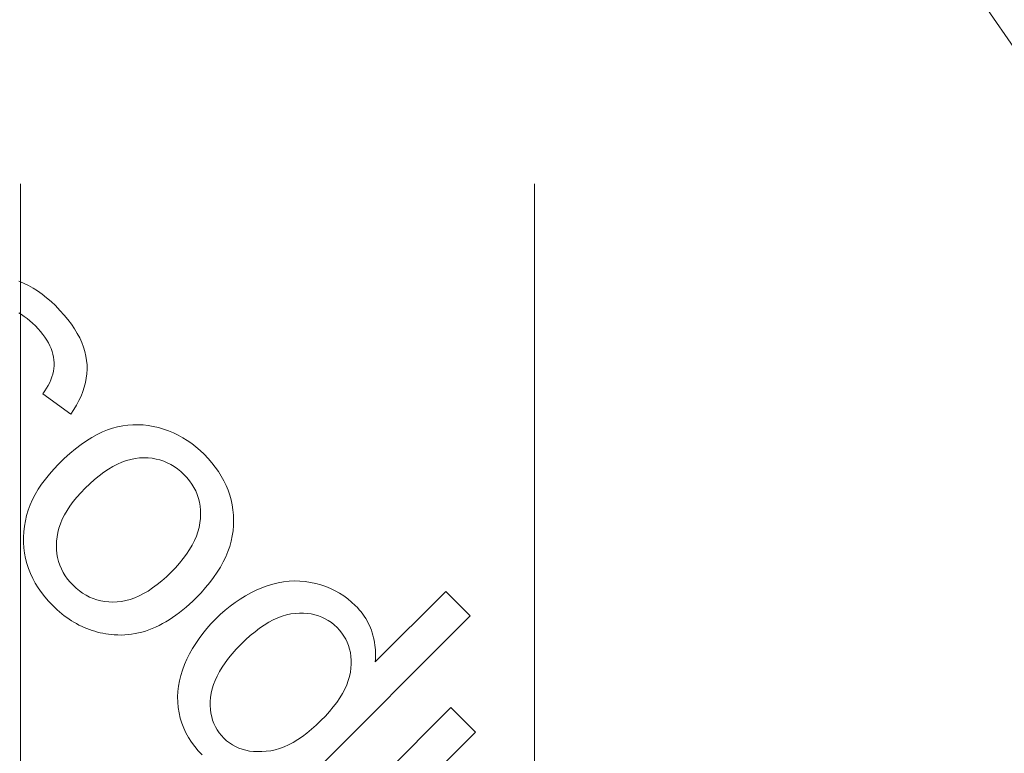
# Model space of a CAD drawing. Units: millimetres. Extents: x 516 to 790, y 0 to 343.
# Drawn here: x 695 to 697, y 291 to 292 of the extents above; entities that cross this region are included whole.
import ezdxf

# ---------------------------------------------------------------- set-up
doc = ezdxf.new("R2010")
doc.units = ezdxf.units.MM
for name, pattern in [('ACISOTGL', [3, 2, -1]), ('HIDDEN', [9.525, 6.35, -3.175]), ('PHANTOM', [2.5, 1.25, -0.25, 0.25, -0.25, 0.25, -0.25])]:
    doc.linetypes.add(name, pattern=pattern)
for name, color, linetype, lineweight in [('0DIMS', 2, 'Continuous', 0), ('2', 2, 'Continuous', 9), ('3', 3, 'HIDDEN', 0), ('6', 6, 'PHANTOM', 13)]:
    doc.layers.add(name, color=color, linetype=linetype, lineweight=lineweight)
doc.styles.get("Standard").update_dxf_attribs({"font": 'arial.ttf'})
doc.dimstyles.new('FCS_Standard$0', dxfattribs={"dimscale": 12, "dimtxt": 0.125, "dimasz": 0.075, "dimexe": 0.05, "dimexo": 0.06, "dimgap": 0.06, "dimtad": 1, "dimdec": 4, "dimzin": 3, "dimdsep": 46, "dimlunit": 4, "dimtxsty": 'Standard', "dimblk1": 'OBLIQUE', "dimblk2": 'OBLIQUE', "dimsah": 1, "dimcen": -0.045, "dimclrd": 2, "dimclre": 2, "dimclrt": 4, "dimadec": 0, "dimazin": 2, "dimtp": 0.1, "dimtm": 0.1, "dimtfac": 0.71, "dimtdec": 4, "dimtofl": 0, "dimtmove": 0, "dimatfit": 3, "dimfxl": 1, "dimfrac": 2, "dimtolj": 1, "dimtzin": 7, "dimlwd": -1, "dimlwe": -1, "dimarcsym": 1})

# ---------------------------------------------------------------- blocks, each defined once
blk = doc.blocks.new('A$C2c4462a4')
at = {"layer": '6', "linetype": 'ByBlock', "lineweight": 13}
for p, q in [((-6.1647, 2.0555), (-6.2007, 2.0195)), ((-5.8705, 1.7613), (-6.1647, 2.0555)), ((-5.994, 2.0633), (-6.03, 2.0273)), ((-5.8599, 1.9293), (-5.994, 2.0633)), ((-6.03, 2.0273), (-5.8841, 1.8814)), ((-6.2007, 2.0195), (-6.0971, 1.9159)), ((-6.1471, 1.9091), (-6.1506, 1.9076)), ((-6.1435, 1.9105), (-6.1471, 1.9091)), ((-6.1399, 1.9116), (-6.1435, 1.9105)), ((-6.1362, 1.9127), (-6.1399, 1.9116)), ((-6.1326, 1.9136), (-6.1362, 1.9127)), ((-6.129, 1.9144), (-6.1326, 1.9136)), ((-6.1254, 1.9151), (-6.129, 1.9144)), ((-6.1218, 1.9156), (-6.1254, 1.9151)), ((-6.1182, 1.9161), (-6.1218, 1.9156)), ((-6.1147, 1.9164), (-6.1182, 1.9161)), ((-6.1111, 1.9165), (-6.1147, 1.9164)), ((-6.1076, 1.9166), (-6.1111, 1.9165)), ((-6.1041, 1.9165), (-6.1076, 1.9166)), ((-6.1006, 1.9162), (-6.1041, 1.9165)), ((-6.0971, 1.9159), (-6.1006, 1.9162)), ((-6.1706, 1.8952), (-6.1738, 1.8925)), ((-6.1674, 1.8976), (-6.1706, 1.8952)), ((-6.1641, 1.8999), (-6.1674, 1.8976)), ((-6.1608, 1.9021), (-6.1641, 1.8999)), ((-6.1575, 1.9041), (-6.1608, 1.9021)), ((-6.154, 1.9059), (-6.1575, 1.9041)), ((-6.1506, 1.9076), (-6.154, 1.9059)), ((-6.185, 1.8814), (-6.1897, 1.8757)), ((-6.1799, 1.8868), (-6.185, 1.8814)), ((-6.1769, 1.8898), (-6.1799, 1.8868)), ((-6.1738, 1.8925), (-6.1769, 1.8898)), ((-6.1107, 1.8795), (-6.1053, 1.8803)), ((-6.1053, 1.8803), (-6.0997, 1.8807)), ((-6.0997, 1.8807), (-6.094, 1.8808)), ((-6.094, 1.8808), (-6.0881, 1.8804)), ((-6.0881, 1.8804), (-6.082, 1.8797)), ((-6.1941, 1.8698), (-6.198, 1.8636)), ((-6.1897, 1.8757), (-6.1941, 1.8698)), ((-6.1437, 1.8637), (-6.1395, 1.8671)), ((-6.1395, 1.8671), (-6.1351, 1.8701)), ((-6.1351, 1.8701), (-6.1306, 1.8727)), ((-6.1306, 1.8727), (-6.1259, 1.8749)), ((-6.1259, 1.8749), (-6.121, 1.8768)), ((-6.121, 1.8768), (-6.116, 1.8783)), ((-6.116, 1.8783), (-6.1107, 1.8795)), ((-6.082, 1.8797), (-6.0759, 1.8784)), ((-6.0759, 1.8784), (-6.0697, 1.8765)), ((-6.0697, 1.8765), (-6.0634, 1.8742)), ((-6.0634, 1.8742), (-6.0571, 1.8713)), ((-6.0571, 1.8713), (-6.0507, 1.8679)), ((-6.0507, 1.8679), (-6.0442, 1.8639)), ((-6.2016, 1.8571), (-6.2048, 1.8504)), ((-6.198, 1.8636), (-6.2016, 1.8571)), ((-6.158, 1.8471), (-6.1549, 1.8516)), ((-6.1549, 1.8516), (-6.1515, 1.8559)), ((-6.1515, 1.8559), (-6.1477, 1.86)), ((-6.1477, 1.86), (-6.1437, 1.8637)), ((-6.0442, 1.8639), (-6.0376, 1.8595)), ((-6.0376, 1.8595), (-6.031, 1.8544)), ((-6.031, 1.8544), (-6.0243, 1.8489)), ((-6.2077, 1.8434), (-6.2102, 1.8362)), ((-6.2048, 1.8504), (-6.2077, 1.8434)), ((-6.1648, 1.8326), (-6.1629, 1.8377)), ((-6.1629, 1.8377), (-6.1606, 1.8425)), ((-6.1606, 1.8425), (-6.158, 1.8471)), ((-6.0243, 1.8489), (-6.0176, 1.8428)), ((-6.0176, 1.8428), (-6.0108, 1.8362)), ((-6.2123, 1.8286), (-6.214, 1.8209)), ((-6.2102, 1.8362), (-6.2123, 1.8286)), ((-6.1683, 1.8164), (-6.1675, 1.822)), ((-6.1675, 1.822), (-6.1664, 1.8274)), ((-6.1664, 1.8274), (-6.1648, 1.8326)), ((-6.0108, 1.8362), (-6.0041, 1.8294)), ((-6.0041, 1.8294), (-5.9981, 1.8226)), ((-5.9981, 1.8226), (-5.9925, 1.8158)), ((-6.2152, 1.8131), (-6.2158, 1.8053)), ((-6.214, 1.8209), (-6.2152, 1.8131)), ((-6.1687, 1.8107), (-6.1683, 1.8164)), ((-6.1687, 1.8047), (-6.1687, 1.8107)), ((-5.9925, 1.8158), (-5.9875, 1.809)), ((-5.9875, 1.809), (-5.9829, 1.8023)), ((-6.2158, 1.8053), (-6.216, 1.7974)), ((-6.216, 1.7974), (-6.2156, 1.7895)), ((-6.1684, 1.7985), (-6.1687, 1.8047)), ((-6.1676, 1.7923), (-6.1684, 1.7985)), ((-5.9829, 1.8023), (-5.9789, 1.7956)), ((-5.9789, 1.7956), (-5.9754, 1.7889)), ((-6.2156, 1.7895), (-6.2147, 1.7815)), ((-6.2147, 1.7815), (-6.2132, 1.7735)), ((-6.1662, 1.7859), (-6.1676, 1.7923)), ((-6.1643, 1.7795), (-6.1662, 1.7859)), ((-6.1619, 1.773), (-6.1643, 1.7795)), ((-5.9754, 1.7889), (-5.9725, 1.7822)), ((-5.9725, 1.7822), (-5.97, 1.7756)), ((-6.2132, 1.7735), (-6.2113, 1.7655)), ((-6.2113, 1.7655), (-6.2088, 1.7574)), ((-6.1589, 1.7664), (-6.1619, 1.773)), ((-6.1553, 1.7598), (-6.1589, 1.7664)), ((-5.97, 1.7756), (-5.9681, 1.769)), ((-5.9681, 1.769), (-5.9667, 1.7625)), ((-6.2088, 1.7574), (-6.2058, 1.7493)), ((-6.1512, 1.7531), (-6.1553, 1.7598)), ((-6.1466, 1.7463), (-6.1512, 1.7531)), ((-5.9667, 1.7625), (-5.9658, 1.7559)), ((-5.9658, 1.7559), (-5.9653, 1.7495)), ((-6.2058, 1.7493), (-6.2024, 1.7413)), ((-6.2024, 1.7413), (-6.1985, 1.7334)), ((-6.1414, 1.7395), (-6.1466, 1.7463)), ((-6.1357, 1.7326), (-6.1414, 1.7395)), ((-5.9656, 1.7373), (-5.9662, 1.7316)), ((-5.9653, 1.7433), (-5.9656, 1.7373)), ((-5.9653, 1.7495), (-5.9653, 1.7433)), ((-6.1985, 1.7334), (-6.1942, 1.7256)), ((-6.1942, 1.7256), (-6.1895, 1.7179)), ((-6.1294, 1.7256), (-6.1357, 1.7326)), ((-6.1226, 1.7186), (-6.1294, 1.7256)), ((-5.9687, 1.7208), (-5.9705, 1.7157)), ((-5.9673, 1.7261), (-5.9687, 1.7208)), ((-5.9662, 1.7316), (-5.9673, 1.7261)), ((-6.3204, 1.7071), (-6.3278, 1.7059)), ((-6.3129, 1.7078), (-6.3204, 1.7071)), ((-6.3053, 1.7081), (-6.3129, 1.7078)), ((-6.2975, 1.7079), (-6.3053, 1.7081)), ((-6.2898, 1.7072), (-6.2975, 1.7079)), ((-6.2821, 1.7061), (-6.2898, 1.7072)), ((-6.1895, 1.7179), (-6.1844, 1.7104)), ((-6.1844, 1.7104), (-6.1789, 1.703)), ((-6.1159, 1.712), (-6.1226, 1.7186)), ((-6.1092, 1.706), (-6.1159, 1.712)), ((-5.9726, 1.7109), (-5.9752, 1.7062)), ((-5.9705, 1.7157), (-5.9726, 1.7109)), ((-6.3632, 1.6937), (-6.37, 1.6899)), ((-6.3564, 1.697), (-6.3632, 1.6937)), ((-6.3494, 1.6999), (-6.3564, 1.697)), ((-6.3423, 1.7023), (-6.3494, 1.6999)), ((-6.3351, 1.7043), (-6.3423, 1.7023)), ((-6.3278, 1.7059), (-6.3351, 1.7043)), ((-6.2744, 1.7044), (-6.2821, 1.7061)), ((-6.2668, 1.7023), (-6.2744, 1.7044)), ((-6.2591, 1.6996), (-6.2668, 1.7023)), ((-6.2515, 1.6964), (-6.2591, 1.6996)), ((-6.2439, 1.6928), (-6.2515, 1.6964)), ((-6.2363, 1.6886), (-6.2439, 1.6928)), ((-6.1789, 1.703), (-6.1729, 1.6957)), ((-6.1729, 1.6957), (-6.1666, 1.6885)), ((-6.1025, 1.7005), (-6.1092, 1.706)), ((-6.0959, 1.6955), (-6.1025, 1.7005)), ((-6.0893, 1.6911), (-6.0959, 1.6955)), ((-5.985, 1.6937), (-5.989, 1.6901)), ((-5.9814, 1.6977), (-5.985, 1.6937)), ((-5.9781, 1.7018), (-5.9814, 1.6977)), ((-5.9752, 1.7062), (-5.9781, 1.7018)), ((-6.3832, 1.6811), (-6.3896, 1.676)), ((-6.3766, 1.6857), (-6.3832, 1.6811)), ((-6.37, 1.6899), (-6.3766, 1.6857)), ((-6.2288, 1.6839), (-6.2363, 1.6886)), ((-6.2212, 1.6787), (-6.2288, 1.6839)), ((-6.2137, 1.673), (-6.2212, 1.6787)), ((-6.1666, 1.6885), (-6.1598, 1.6814)), ((-6.1598, 1.6814), (-6.1529, 1.6748)), ((-6.0829, 1.6871), (-6.0893, 1.6911)), ((-6.0764, 1.6837), (-6.0829, 1.6871)), ((-6.07, 1.6808), (-6.0764, 1.6837)), ((-6.0637, 1.6784), (-6.07, 1.6808)), ((-6.0574, 1.6765), (-6.0637, 1.6784)), ((-6.0066, 1.6791), (-6.0115, 1.6773)), ((-6.0019, 1.6813), (-6.0066, 1.6791)), ((-5.9974, 1.6839), (-6.0019, 1.6813)), ((-5.9931, 1.6868), (-5.9974, 1.6839)), ((-5.989, 1.6901), (-5.9931, 1.6868)), ((-6.4021, 1.6646), (-6.4077, 1.6588)), ((-6.3959, 1.6706), (-6.4021, 1.6646)), ((-6.3896, 1.676), (-6.3959, 1.6706)), ((-6.2062, 1.6669), (-6.2137, 1.673)), ((-6.1988, 1.6602), (-6.2062, 1.6669)), ((-6.1529, 1.6748), (-6.146, 1.6687)), ((-6.146, 1.6687), (-6.1388, 1.6629)), ((-6.0512, 1.6751), (-6.0574, 1.6765)), ((-6.045, 1.6743), (-6.0512, 1.6751)), ((-6.0389, 1.6738), (-6.045, 1.6743)), ((-6.0331, 1.6738), (-6.0389, 1.6738)), ((-6.0274, 1.6741), (-6.0331, 1.6738)), ((-6.0219, 1.6748), (-6.0274, 1.6741)), ((-6.0166, 1.6759), (-6.0219, 1.6748)), ((-6.0115, 1.6773), (-6.0166, 1.6759)), ((-6.4129, 1.6527), (-6.4178, 1.6465)), ((-6.4077, 1.6588), (-6.4129, 1.6527)), ((-6.3584, 1.6467), (-6.3534, 1.6497)), ((-6.3534, 1.6497), (-6.3482, 1.6524)), ((-6.3482, 1.6524), (-6.3429, 1.6546)), ((-6.3429, 1.6546), (-6.3374, 1.6564)), ((-6.3374, 1.6564), (-6.3317, 1.6578)), ((-6.3317, 1.6578), (-6.3259, 1.6588)), ((-6.3259, 1.6588), (-6.32, 1.6594)), ((-6.32, 1.6594), (-6.3138, 1.6596)), ((-6.3138, 1.6596), (-6.3076, 1.6594)), ((-6.3076, 1.6594), (-6.3012, 1.6587)), ((-6.3012, 1.6587), (-6.2948, 1.6575)), ((-6.2948, 1.6575), (-6.2883, 1.6557)), ((-6.2883, 1.6557), (-6.2818, 1.6534)), ((-6.2818, 1.6534), (-6.2753, 1.6506)), ((-6.2753, 1.6506), (-6.2688, 1.6473)), ((-6.1913, 1.653), (-6.1988, 1.6602)), ((-6.1865, 1.6481), (-6.1913, 1.653)), ((-6.1388, 1.6629), (-6.1316, 1.6574)), ((-6.1316, 1.6574), (-6.1242, 1.6524)), ((-6.1242, 1.6524), (-6.1167, 1.6478)), ((-5.9793, 1.6461), (-5.9728, 1.6509)), ((-5.9728, 1.6509), (-5.9665, 1.6562)), ((-5.9665, 1.6562), (-5.9604, 1.6619)), ((-6.4222, 1.64), (-6.4263, 1.6334)), ((-6.4178, 1.6465), (-6.4222, 1.64)), ((-6.3768, 1.6305), (-6.3726, 1.6351)), ((-6.3726, 1.6351), (-6.368, 1.6394)), ((-6.368, 1.6394), (-6.3633, 1.6432)), ((-6.3633, 1.6432), (-6.3584, 1.6467)), ((-6.2688, 1.6473), (-6.2622, 1.6434)), ((-6.2622, 1.6434), (-6.2555, 1.639)), ((-6.2555, 1.639), (-6.2489, 1.6341)), ((-6.2489, 1.6341), (-6.2422, 1.6286)), ((-6.1819, 1.6432), (-6.1865, 1.6481)), ((-6.1776, 1.6382), (-6.1819, 1.6432)), ((-6.1735, 1.6333), (-6.1776, 1.6382)), ((-6.1167, 1.6478), (-6.109, 1.6435)), ((-6.109, 1.6435), (-6.1012, 1.6396)), ((-6.1012, 1.6396), (-6.0932, 1.6361)), ((-6.0932, 1.6361), (-6.0852, 1.6331)), ((-6.0072, 1.6321), (-5.9999, 1.6348)), ((-5.9999, 1.6348), (-5.9929, 1.6381)), ((-5.9929, 1.6381), (-5.986, 1.6419)), ((-5.986, 1.6419), (-5.9793, 1.6461)), ((-6.4334, 1.6197), (-6.4364, 1.6125)), ((-6.4301, 1.6266), (-6.4334, 1.6197)), ((-6.4263, 1.6334), (-6.4301, 1.6266)), ((-6.3872, 1.6159), (-6.3841, 1.621)), ((-6.3841, 1.621), (-6.3807, 1.6258)), ((-6.3807, 1.6258), (-6.3768, 1.6305)), ((-6.2422, 1.6286), (-6.2355, 1.6226)), ((-6.2355, 1.6226), (-6.2287, 1.6161)), ((-6.1695, 1.6284), (-6.1735, 1.6333)), ((-6.1658, 1.6234), (-6.1695, 1.6284)), ((-6.1624, 1.6185), (-6.1658, 1.6234)), ((-6.0852, 1.6331), (-6.0772, 1.6306)), ((-6.0772, 1.6306), (-6.0693, 1.6286)), ((-6.0693, 1.6286), (-6.0613, 1.6272)), ((-6.0613, 1.6272), (-6.0535, 1.6263)), ((-6.0535, 1.6263), (-6.0456, 1.6259)), ((-6.0456, 1.6259), (-6.0378, 1.6261)), ((-6.0378, 1.6261), (-6.03, 1.6268)), ((-6.03, 1.6268), (-6.0223, 1.628)), ((-6.0223, 1.628), (-6.0146, 1.6298)), ((-6.0146, 1.6298), (-6.0072, 1.6321)), ((-6.439, 1.6052), (-6.4413, 1.5977)), ((-6.4364, 1.6125), (-6.439, 1.6052)), ((-6.3938, 1.5999), (-6.392, 1.6054)), ((-6.392, 1.6054), (-6.3898, 1.6107)), ((-6.3898, 1.6107), (-6.3872, 1.6159)), ((-6.2287, 1.6161), (-6.2221, 1.6093)), ((-6.2221, 1.6093), (-6.2161, 1.6025)), ((-6.1591, 1.6135), (-6.1624, 1.6185)), ((-6.1561, 1.6085), (-6.1591, 1.6135)), ((-6.1533, 1.6035), (-6.1561, 1.6085)), ((-6.4413, 1.5977), (-6.4431, 1.5901)), ((-6.3962, 1.5884), (-6.3952, 1.5942)), ((-6.3952, 1.5942), (-6.3938, 1.5999)), ((-6.2161, 1.6025), (-6.2106, 1.5958)), ((-6.2106, 1.5958), (-6.2057, 1.5891)), ((-6.1507, 1.5985), (-6.1533, 1.6035)), ((-6.1483, 1.5935), (-6.1507, 1.5985)), ((-6.1461, 1.5885), (-6.1483, 1.5935)), ((-6.4444, 1.5826), (-6.4452, 1.5751)), ((-6.4431, 1.5901), (-6.4444, 1.5826)), ((-6.397, 1.5763), (-6.3968, 1.5824)), ((-6.3967, 1.57), (-6.397, 1.5763)), ((-6.3968, 1.5824), (-6.3962, 1.5884)), ((-6.2057, 1.5891), (-6.2012, 1.5825)), ((-6.2012, 1.5825), (-6.1974, 1.5759)), ((-6.1442, 1.5835), (-6.1461, 1.5885)), ((-6.1425, 1.5785), (-6.1442, 1.5835)), ((-6.141, 1.5734), (-6.1425, 1.5785)), ((-6.4452, 1.5751), (-6.4456, 1.5676)), ((-6.4456, 1.5676), (-6.4455, 1.5601)), ((-6.396, 1.5636), (-6.3967, 1.57)), ((-6.3947, 1.5571), (-6.396, 1.5636)), ((-6.1974, 1.5759), (-6.194, 1.5693)), ((-6.194, 1.5693), (-6.1912, 1.5628)), ((-6.1912, 1.5628), (-6.1889, 1.5563)), ((-6.1397, 1.5684), (-6.141, 1.5734)), ((-6.1387, 1.5633), (-6.1397, 1.5684)), ((-6.1378, 1.5583), (-6.1387, 1.5633)), ((-6.4455, 1.5601), (-6.445, 1.5526)), ((-6.445, 1.5526), (-6.444, 1.5452)), ((-6.3929, 1.5506), (-6.3947, 1.5571)), ((-6.3906, 1.5441), (-6.3929, 1.5506)), ((-6.1889, 1.5563), (-6.1872, 1.5499)), ((-6.1872, 1.5499), (-6.186, 1.5435)), ((-6.1372, 1.5532), (-6.1378, 1.5583)), ((-6.1368, 1.5481), (-6.1372, 1.5532)), ((-6.1366, 1.543), (-6.1368, 1.5481)), ((-6.444, 1.5452), (-6.4425, 1.5377)), ((-6.4425, 1.5377), (-6.4405, 1.5303)), ((-6.3877, 1.5375), (-6.3906, 1.5441)), ((-6.3842, 1.5308), (-6.3877, 1.5375)), ((-6.186, 1.5435), (-6.1853, 1.5371)), ((-6.1853, 1.5371), (-6.1851, 1.5308)), ((-6.1373, 1.5286), (-6.1369, 1.5328)), ((-6.1369, 1.5328), (-6.1367, 1.5379)), ((-6.1367, 1.5379), (-6.1366, 1.543)), ((-6.4405, 1.5303), (-6.4381, 1.5228)), ((-6.4381, 1.5228), (-6.435, 1.5153)), ((-6.3803, 1.5241), (-6.3842, 1.5308)), ((-6.3757, 1.5174), (-6.3803, 1.5241)), ((-6.1859, 1.5188), (-6.1869, 1.513)), ((-6.1853, 1.5247), (-6.1859, 1.5188)), ((-6.1851, 1.5308), (-6.1853, 1.5247)), ((-6.1391, 1.5162), (-6.1384, 1.5203)), ((-6.1384, 1.5203), (-6.1378, 1.5244)), ((-6.1378, 1.5244), (-6.1373, 1.5286)), ((-6.435, 1.5153), (-6.4313, 1.5076)), ((-6.4313, 1.5076), (-6.4269, 1.4998)), ((-6.3707, 1.5106), (-6.3757, 1.5174)), ((-6.365, 1.5037), (-6.3707, 1.5106)), ((-6.1883, 1.5073), (-6.1901, 1.5019)), ((-6.1869, 1.513), (-6.1883, 1.5073)), ((-6.1433, 1.5001), (-6.1421, 1.5041)), ((-6.1421, 1.5041), (-6.141, 1.5081)), ((-6.141, 1.5081), (-6.14, 1.5121)), ((-6.14, 1.5121), (-6.1391, 1.5162)), ((-6.5531, 1.4897), (-6.5597, 1.4876)), ((-6.5465, 1.4912), (-6.5531, 1.4897)), ((-6.54, 1.4922), (-6.5465, 1.4912)), ((-6.5335, 1.4928), (-6.54, 1.4922)), ((-6.527, 1.4929), (-6.5335, 1.4928)), ((-6.5205, 1.4925), (-6.527, 1.4929)), ((-6.5139, 1.4917), (-6.5205, 1.4925)), ((-6.5074, 1.4904), (-6.5139, 1.4917)), ((-6.5008, 1.4887), (-6.5074, 1.4904)), ((-6.4269, 1.4998), (-6.422, 1.492)), ((-6.422, 1.492), (-6.4164, 1.484)), ((-6.3589, 1.4968), (-6.365, 1.5037)), ((-6.3522, 1.4899), (-6.3589, 1.4968)), ((-6.3456, 1.4836), (-6.3522, 1.4899)), ((-6.195, 1.4914), (-6.1981, 1.4863)), ((-6.1924, 1.4965), (-6.195, 1.4914)), ((-6.1901, 1.5019), (-6.1924, 1.4965)), ((-6.1477, 1.4885), (-6.1461, 1.4924)), ((-6.1461, 1.4924), (-6.1447, 1.4962)), ((-6.1447, 1.4962), (-6.1433, 1.5001)), ((-6.5797, 1.4784), (-6.5864, 1.4744)), ((-6.573, 1.482), (-6.5797, 1.4784)), ((-6.5663, 1.4851), (-6.573, 1.482)), ((-6.5597, 1.4876), (-6.5663, 1.4851)), ((-6.4942, 1.4866), (-6.5008, 1.4887)), ((-6.4876, 1.484), (-6.4942, 1.4866)), ((-6.481, 1.4809), (-6.4876, 1.484)), ((-6.4744, 1.4774), (-6.481, 1.4809)), ((-6.4678, 1.4735), (-6.4744, 1.4774)), ((-6.4164, 1.484), (-6.4101, 1.4759)), ((-6.4101, 1.4759), (-6.4032, 1.4677)), ((-6.3391, 1.4778), (-6.3456, 1.4836)), ((-6.3326, 1.4725), (-6.3391, 1.4778)), ((-6.2054, 1.4768), (-6.2097, 1.4722)), ((-6.2015, 1.4815), (-6.2054, 1.4768)), ((-6.1981, 1.4863), (-6.2015, 1.4815)), ((-6.1554, 1.4736), (-6.1533, 1.4773)), ((-6.1533, 1.4773), (-6.1513, 1.481)), ((-6.1513, 1.481), (-6.1495, 1.4847)), ((-6.1495, 1.4847), (-6.1477, 1.4885)), ((-6.5999, 1.4646), (-6.6067, 1.459)), ((-6.5931, 1.4698), (-6.5999, 1.4646)), ((-6.5864, 1.4744), (-6.5931, 1.4698)), ((-6.4911, 1.4279), (-6.4612, 1.4691)), ((-6.4612, 1.4691), (-6.4678, 1.4735)), ((-6.4032, 1.4677), (-6.3957, 1.4594)), ((-6.3261, 1.4677), (-6.3326, 1.4725)), ((-6.3196, 1.4635), (-6.3261, 1.4677)), ((-6.3131, 1.4597), (-6.3196, 1.4635)), ((-6.2237, 1.4607), (-6.2287, 1.4577)), ((-6.2189, 1.4641), (-6.2237, 1.4607)), ((-6.2142, 1.468), (-6.2189, 1.4641)), ((-6.2097, 1.4722), (-6.2142, 1.468)), ((-6.165, 1.4594), (-6.1625, 1.4629)), ((-6.1625, 1.4629), (-6.16, 1.4664)), ((-6.16, 1.4664), (-6.1576, 1.47)), ((-6.1576, 1.47), (-6.1554, 1.4736)), ((-6.6205, 1.4463), (-6.6265, 1.4399)), ((-6.6136, 1.4529), (-6.6205, 1.4463)), ((-6.6067, 1.459), (-6.6136, 1.4529)), ((-6.3957, 1.4594), (-6.3875, 1.451)), ((-6.3875, 1.451), (-6.3803, 1.444)), ((-6.3066, 1.4565), (-6.3131, 1.4597)), ((-6.3002, 1.4538), (-6.3066, 1.4565)), ((-6.2937, 1.4516), (-6.3002, 1.4538)), ((-6.2873, 1.4499), (-6.2937, 1.4516)), ((-6.2809, 1.4487), (-6.2873, 1.4499)), ((-6.2745, 1.448), (-6.2809, 1.4487)), ((-6.2683, 1.4478), (-6.2745, 1.448)), ((-6.2621, 1.448), (-6.2683, 1.4478)), ((-6.2561, 1.4486), (-6.2621, 1.448)), ((-6.2503, 1.4496), (-6.2561, 1.4486)), ((-6.2447, 1.451), (-6.2503, 1.4496)), ((-6.2392, 1.4529), (-6.2447, 1.451)), ((-6.2339, 1.4551), (-6.2392, 1.4529)), ((-6.2287, 1.4577), (-6.2339, 1.4551)), ((-6.1767, 1.4458), (-6.1736, 1.4491)), ((-6.1736, 1.4491), (-6.1706, 1.4525)), ((-6.1706, 1.4525), (-6.1678, 1.4559)), ((-6.1678, 1.4559), (-6.165, 1.4594)), ((-6.6321, 1.4335), (-6.6373, 1.427)), ((-6.6265, 1.4399), (-6.6321, 1.4335)), ((-6.5741, 1.431), (-6.57, 1.4337)), ((-6.57, 1.4337), (-6.5658, 1.4362)), ((-6.5658, 1.4362), (-6.5616, 1.4383)), ((-6.5616, 1.4383), (-6.5574, 1.4401)), ((-6.5574, 1.4401), (-6.5533, 1.4415)), ((-6.5533, 1.4415), (-6.5491, 1.4427)), ((-6.5491, 1.4427), (-6.5449, 1.4436)), ((-6.5449, 1.4436), (-6.5407, 1.4441)), ((-6.5407, 1.4441), (-6.5365, 1.4444)), ((-6.5365, 1.4444), (-6.5323, 1.4443)), ((-6.5323, 1.4443), (-6.5282, 1.444)), ((-6.5282, 1.444), (-6.524, 1.4434)), ((-6.524, 1.4434), (-6.5199, 1.4425)), ((-6.5199, 1.4425), (-6.5157, 1.4412)), ((-6.5157, 1.4412), (-6.5116, 1.4397)), ((-6.5116, 1.4397), (-6.5075, 1.438)), ((-6.5075, 1.438), (-6.5034, 1.4359)), ((-6.5034, 1.4359), (-6.4993, 1.4335)), ((-6.4993, 1.4335), (-6.4952, 1.4309)), ((-6.3803, 1.444), (-6.373, 1.4375)), ((-6.373, 1.4375), (-6.3656, 1.4316)), ((-6.3656, 1.4316), (-6.3582, 1.4261)), ((-6.1927, 1.4308), (-6.1862, 1.4364)), ((-6.1862, 1.4364), (-6.1799, 1.4424)), ((-6.1799, 1.4424), (-6.1767, 1.4458)), ((-6.6421, 1.4203), (-6.6464, 1.4135)), ((-6.6373, 1.427), (-6.6421, 1.4203)), ((-6.5907, 1.4169), (-6.5866, 1.4209)), ((-6.5866, 1.4209), (-6.5824, 1.4246)), ((-6.5824, 1.4246), (-6.5783, 1.428)), ((-6.5783, 1.428), (-6.5741, 1.431)), ((-6.4952, 1.4309), (-6.4911, 1.4279)), ((-6.3582, 1.4261), (-6.3507, 1.4212)), ((-6.3507, 1.4212), (-6.3431, 1.4167)), ((-6.2129, 1.4168), (-6.206, 1.421)), ((-6.206, 1.421), (-6.1993, 1.4257)), ((-6.1993, 1.4257), (-6.1927, 1.4308)), ((-6.6502, 1.4066), (-6.6537, 1.3997)), ((-6.6464, 1.4135), (-6.6502, 1.4066)), ((-6.6047, 1.4007), (-6.6017, 1.4047)), ((-6.6017, 1.4047), (-6.5983, 1.4087)), ((-6.5983, 1.4087), (-6.5947, 1.4128)), ((-6.5947, 1.4128), (-6.5907, 1.4169)), ((-6.3431, 1.4167), (-6.3355, 1.4128)), ((-6.3355, 1.4128), (-6.3278, 1.4094)), ((-6.3278, 1.4094), (-6.32, 1.4065)), ((-6.32, 1.4065), (-6.3122, 1.4041)), ((-6.3122, 1.4041), (-6.3044, 1.4022)), ((-6.2567, 1.4012), (-6.2491, 1.4026)), ((-6.2491, 1.4026), (-6.2416, 1.4046)), ((-6.2416, 1.4046), (-6.2342, 1.4069)), ((-6.2342, 1.4069), (-6.2269, 1.4098)), ((-6.2269, 1.4098), (-6.2198, 1.4131)), ((-6.2198, 1.4131), (-6.2129, 1.4168)), ((-6.6537, 1.3997), (-6.6567, 1.3926)), ((-6.6098, 1.3927), (-6.6074, 1.3967)), ((-6.6074, 1.3967), (-6.6047, 1.4007)), ((-6.3044, 1.4022), (-6.2964, 1.4008)), ((-6.2964, 1.4008), (-6.2884, 1.3999)), ((-6.2884, 1.3999), (-6.2804, 1.3995)), ((-6.2804, 1.3995), (-6.2723, 1.3996)), ((-6.2723, 1.3996), (-6.2645, 1.4001)), ((-6.2645, 1.4001), (-6.2567, 1.4012))]:
    blk.add_line(p, q, dxfattribs=at)
blk.add_arc((0, -7.2), 12.25, 93.6217, 176.3783, dxfattribs=at)
blk = doc.blocks.new('A$C386af401')
at = {"layer": '2'}
blk.add_blockref('A$C2c4462a4', (0, -2.2), dxfattribs=at)
blk = doc.blocks.new('_Oblique')
at = {"color": 0, "linetype": 'ByBlock', "lineweight": -2}
blk.add_line((-0.5, -0.5), (0.5, 0.5), dxfattribs=at)
blk = doc.blocks.new('*D25')
at = {"layer": '0DIMS', "color": 2, "linetype": 'Continuous', "transparency": 16777216}
for p, q in [((696.5698, 308.7204), (721.3023, 308.7204)), ((696.7888, 204.1002), (721.3023, 204.1002))]:
    blk.add_line(p, q, dxfattribs=at)
at = {"layer": '0DIMS', "color": 2, "linetype": 'ByBlock', "transparency": 16777216}
blk.add_line((720.7023, 308.7204), (720.7023, 204.1002), dxfattribs=at)
at = {"layer": 'Defpoints', "color": 0, "transparency": 16777216}
for p in [(695.8498, 308.7204), (696.0688, 204.1002), (720.7023, 204.1002)]:
    blk.add_point(p, dxfattribs=at)
at = {"layer": '0DIMS', "color": 2, "transparency": 16777216, "xscale": 0.8999999999999999, "yscale": 0.8999999999999999, "zscale": 0.8999999999999999}
for p, rotation in [((720.7023, 308.7204), 90), ((720.7023, 204.1002), 270)]:
    blk.add_blockref('_Oblique', p, dxfattribs=dict(at, rotation=rotation))
at = {"layer": '0DIMS', "color": 4, "transparency": 16777216, "insert": (718.4506, 256.4103), "char_height": 3, "attachment_point": 5, "rotation": 90}
blk.add_mtext('\\A1;10\'-0"', dxfattribs=at)

msp = doc.modelspace()

# ---------------------------------------------------------------- linework, layer by layer
at = {"layer": '3', "linetype": 'ACISOTGL'}
msp.add_line((695.41039, 306.36588), (695.41039, 204.9287), dxfattribs=at)
at = {"layer": '6'}
for p, q in [((696.0688, 204.10024), (696.0688, 306.36588)), ((696.0688, 306.36588), (696.0688, 204.10024))]:
    msp.add_line(p, q, dxfattribs=at)

# ---------------------------------------------------------------- block references
at = {"layer": '2', "xscale": 0.8720621549434933, "yscale": 0.8720621549434933, "zscale": 0.8720621549434933, "rotation": 270}
msp.add_blockref('A$C386af401', (696.1124, 285.43639), dxfattribs=at)

# ---------------------------------------------------------------- dimensions: what is measured, and where the dimension line sits
at = {"layer": '0DIMS'}
dim = msp.add_linear_dim(base=(720.70228, 204.10024), p1=(695.8498, 308.72045), p2=(696.0688, 204.10024), angle=90, text='10\'-0"', dimstyle='FCS_Standard$0', override={"dimtxt": 0.25}, dxfattribs=at)
dim.commit()
dim.dimension.update_dxf_attribs({"geometry": '*D25', "text_midpoint": (718.45056, 256.41034)})

doc.saveas('drawing.dxf')
